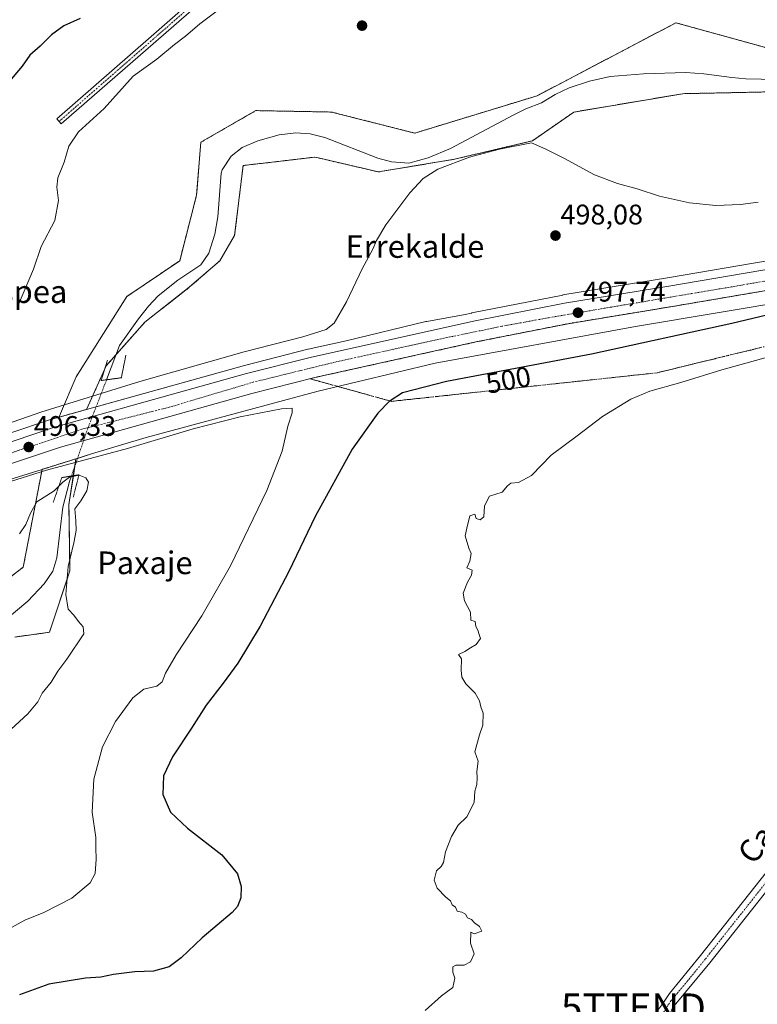
# Model space of a CAD drawing. Units: metres. Extents: x 617467 to 620930, y 4741001 to 4743373.
# Drawn here: x 618987 to 619247, y 4742198 to 4742546 of the extents above; entities that cross this region are included whole.
import ezdxf
from ezdxf.enums import TextEntityAlignment as Align

# ---------------------------------------------------------------- set-up
doc = ezdxf.new("R2010")
doc.units = ezdxf.units.M
doc.header["$MEASUREMENT"] = 0
for name, pattern in [('TRAZO_Y_PUNTO', [1, 0.5, -0.25, 0, -0.25]), ('TRAZOS', [0.75, 0.5, -0.25]), ('TRAZOS2', [0.375, 0.25, -0.125]), ('TRAZOSX2', [1.5, 1, -0.5])]:
    doc.linetypes.add(name, pattern=pattern)
doc.layers.get('0').update_dxf_attribs({"lineweight": 5})
for name, color, linetype, lineweight in [('Arbolado forestal', 92, 'TRAZOS', 0), ('Arbolado forestal CxS', 92, 'Continuous', 0), ('Camino', 19, 'Continuous', 0), ('Camino Cxs', 19, 'Continuous', 0), ('Camino eje', 39, 'TRAZO_Y_PUNTO', 13), ('Carretera de calzada única', 19, 'Continuous', 13), ('Carretera de calzada única Cxs', 19, 'Continuous', 13), ('Carretera de calzada única eje', 19, 'TRAZO_Y_PUNTO', 0), ('Carátula', 7, 'Continuous', 5), ('Corriente natural lineal', 142, 'Continuous', 13), ('Corriente natural lineal oculto', 19, 'TRAZO_Y_PUNTO', 13), ('Cultivos herbáceos CxS', 92, 'Continuous', 0), ('Curva de nivel maestra', 36, 'Continuous', 30), ('Curva de nivel normal', 36, 'Continuous', 0), ('Núcleo urbano', 19, 'Continuous', 0), ('Núcleo urbano CxS', 19, 'Continuous', 0), ('Pista no pavimentada', 254, 'Continuous', 13), ('Pista no pavimentada Cxs', 254, 'Continuous', 0), ('Pista pavimentada eje', 135, 'TRAZO_Y_PUNTO', 0), ('Puente lineal', 2, 'TRAZOS2', 0), ('Punto de cota en terreno', 7, 'Continuous', 0), ('Rótulo de curva de nivel directora', 19, 'Continuous', 0), ('Rótulo de punto de cota en terreno', 19, 'Continuous', 0), ('Talud superficial', 39, 'TRAZOSX2', 0), ('Texto cartográfico', 19, 'Continuous', 0), ('Torre de tendido puntual', 7, 'Continuous', 0)]:
    doc.layers.add(name, color=color, linetype=linetype, lineweight=lineweight)
doc.styles.add('Arial', font='txt', dxfattribs={"height": 0.2})

# ---------------------------------------------------------------- blocks, each defined once
blk = doc.blocks.new('*U150')
at = {"layer": 'Cultivos herbáceos CxS', "color": 92, "linetype": 'Continuous', "lineweight": 0}
blk.add_polyline3d([(619343.68, 4742549.56, 496.09), (619322.28, 4742545.05, 495.14), (619260.72, 4742533.43, 493.14), (619218.65, 4742545.05, 492.93), (619169.58, 4742519.24, 490.83), (619126.38, 4742506.05, 491.26), (619097, 4742513.5, 490.82), (619070.21, 4742514.01, 490.61), (619050.79, 4742502.81, 491.37), (619049.3, 4742484.13, 490.58), (619043.32, 4742460.97, 489.99), (619024.64, 4742448.27, 491.29), (619006.71, 4742419.88, 491.94), (619001.25, 4742407.02, 495.62), (619000.69, 4742405.68, 495.91), (618998.22, 4742404.99, 495.94), (618998.08, 4742404.95, 495.95), (618968.44, 4742395.02, 495.83)], dxfattribs=at)
blk = doc.blocks.new('*U160')
at = {"layer": 'Cultivos herbáceos CxS', "color": 92, "linetype": 'Continuous', "lineweight": 0}
blk.add_polyline3d([(618985.04, 4742327.99, 488.34), (618997.3, 4742329.65, 489.37), (619004.56, 4742351.33, 490.22), (619004.18, 4742374.79, 488.93), (619006.67, 4742390.96, 494.76), (619012.21, 4742392.69, 495.28), (619031.48, 4742398.54, 495.45), (619092.26, 4742414.88, 495.9), (619133.56, 4742424.81, 496.74), (619204.4, 4742437.66, 497.26), (619289.55, 4742451.95, 499.47)], dxfattribs=at)
blk = doc.blocks.new('5PATER')
at = {"layer": 'Carátula', "linetype": 'Continuous', "lineweight": 5}
h = blk.add_hatch(color=250, dxfattribs=at)
edge = h.paths.add_edge_path()
edge.add_ellipse((0, 0.01), major_axis=(-1.33, -1.34), ratio=0.999422, start_angle=0, end_angle=360)
blk = doc.blocks.new('*U201')
at = {"layer": 'Carretera de calzada única Cxs', "color": 19, "linetype": 'Continuous', "lineweight": 13}
blk.add_polyline3d([(618969.41, 4742392.18, 496.23), (618999.03, 4742402.1, 496.42), (619066.98, 4742421.06, 496.83), (619089.37, 4742426.79, 497.03), (619147.08, 4742439.55, 497.36), (619179.25, 4742445.91, 497.48), (619216.17, 4742452, 498.02), (619298.44, 4742466, 499.8), (619392.07, 4742481.84, 503.07), (619419.71, 4742486.31, 503.93), (619424.64, 4742479.96, 503.8), (619400.6, 4742475.82, 503.18), (619386.19, 4742473.43, 502.81), (619299.67, 4742458.79, 499.98), (619217.39, 4742444.79, 497.9), (619180.55, 4742438.71, 497.63), (619148.58, 4742432.39, 497.19), (619091.07, 4742419.67, 496.86), (619068.87, 4742413.99, 496.76), (619001.19, 4742395.1, 496.28), (618971.78, 4742385.26, 496.09)], dxfattribs=at)
blk = doc.blocks.new('5TTEND')
blk.add_text('5TTEND', height=10).set_placement((0, 0), align=Align.MIDDLE_CENTER)

msp = doc.modelspace()

# ---------------------------------------------------------------- linework, layer by layer
at = {"layer": 'Arbolado forestal', "color": 92, "linetype": 'TRAZOS', "lineweight": 0}
for points in [[(619343.68, 4742549.56, 496.09), (619322.28, 4742545.05, 495.14), (619260.72, 4742533.43, 493.14), (619218.65, 4742545.05, 492.93), (619169.58, 4742519.24, 490.83), (619126.38, 4742506.05, 491.26), (619097, 4742513.5, 490.82), (619070.21, 4742514.01, 490.61), (619050.79, 4742502.81, 491.37), (619049.3, 4742484.13, 490.58), (619043.32, 4742460.97, 489.99), (619024.64, 4742448.27, 491.29), (619006.71, 4742419.88, 491.94), (619001.25, 4742407.02, 495.62), (619000.68, 4742405.68, 495.91)], [(619010.44, 4742408.4, 496.37), (619011.02, 4742409.69, 495.91), (619016.87, 4742422.77, 490.21), (619017.35, 4742423.84, 489.79), (619020.93, 4742427.87, 488.63), (619031.05, 4742439.27, 490.69), (619046.71, 4742451.56, 489.41), (619057.51, 4742460.97, 489.97), (619062.74, 4742469.93, 490.67), (619065.73, 4742494.59, 489.8), (619091.13, 4742497.58, 490.98), (619091.75, 4742497.43, 491), (619113.54, 4742492.35, 491.2), (619140.44, 4742496.83, 493.36), (619167.97, 4742503.36, 494.76), (619182.61, 4742513.5, 492.34), (619221.12, 4742519.99, 492.07), (619291.35, 4742521.48, 493.27)], [(619000.68, 4742405.68, 495.91), (619010.44, 4742408.4, 496.37)], [(619006.67, 4742390.96, 494.76), (619006.27, 4742388.34, 493.46), (619005.75, 4742385, 489.74), (619004.18, 4742374.79, 488.93), (619004.56, 4742351.33, 490.22), (618997.3, 4742329.65, 489.37), (618985.04, 4742327.99, 488.34)], [(619006.67, 4742390.96, 494.76), (618994.71, 4742387.24, 494.74)], [(618663.96, 4742024.34, 483.95), (618664.47, 4742040.42, 483.33), (618662.46, 4742052.31, 483.47), (618660.32, 4742058.73, 483.09), (618661.57, 4742060.4, 482.61), (618668.72, 4742069.93, 484.6), (618694.43, 4742074.73, 483.66), (618701.15, 4742118.81, 486.64), (618720.78, 4742115.06, 485.22), (618768.2, 4742100.02, 484.43), (618801.75, 4742134.73, 486.12), (618846.9, 4742177.67, 487.63), (618868.84, 4742184.49, 487.25), (618885.68, 4742200.99, 486.77), (618871.49, 4742236.1, 488.89), (618873.73, 4742251.04, 489.07), (618917.06, 4742301.84, 488.92), (618949.5, 4742323.28, 488.56), (618988.03, 4742352.64, 489.03), (618994.71, 4742387.24, 494.74)]]:
    msp.add_polyline3d(points, dxfattribs=at)
at = {"layer": 'Arbolado forestal CxS', "color": 92, "linetype": 'Continuous', "lineweight": 0}
for points in [[(619291.35, 4742521.48, 493.27), (619221.12, 4742519.99, 492.07), (619182.61, 4742513.5, 492.34), (619167.97, 4742503.36, 494.76), (619140.44, 4742496.83, 493.36), (619113.54, 4742492.35, 491.2), (619091.75, 4742497.43, 491), (619091.13, 4742497.58, 490.98), (619065.73, 4742494.59, 489.8), (619062.74, 4742469.93, 490.67), (619057.51, 4742460.97, 489.97), (619046.71, 4742451.56, 489.41), (619031.05, 4742439.27, 490.69), (619017.35, 4742423.84, 489.79), (619011.02, 4742409.69, 495.91), (619010.44, 4742408.4, 496.36), (619000.69, 4742405.68, 495.91), (619001.25, 4742407.02, 495.62), (619006.71, 4742419.88, 491.94), (619024.64, 4742448.27, 491.29), (619043.32, 4742460.97, 489.99), (619049.3, 4742484.13, 490.58), (619050.79, 4742502.81, 491.37), (619070.21, 4742514.01, 490.61), (619097, 4742513.5, 490.82), (619126.38, 4742506.05, 491.26), (619169.58, 4742519.24, 490.83), (619218.65, 4742545.05, 492.93), (619260.72, 4742533.43, 493.14)], [(618949.5, 4742323.28, 488.56), (618988.03, 4742352.64, 489.03), (618994.71, 4742387.24, 494.74), (619006.67, 4742390.96, 494.76), (619004.18, 4742374.79, 488.93), (619004.56, 4742351.33, 490.22), (618997.3, 4742329.65, 489.37), (618985.04, 4742327.99, 488.34)]]:
    msp.add_polyline3d(points, dxfattribs=at)
at = {"layer": 'Camino', "color": 19, "linetype": 'Continuous', "lineweight": 0}
msp.add_polyline3d([(619054.75, 4742555.91, 497.98), (619034.87, 4742538.43, 497.28), (619001.5, 4742509.29, 496.97), (618999.91, 4742511.11, 497.03), (619033.27, 4742540.24, 497.32), (619053.19, 4742557.75, 498.39)], dxfattribs=at)
at = {"layer": 'Camino Cxs', "color": 19, "linetype": 'Continuous', "lineweight": 0}
msp.add_polyline3d([(619054.75, 4742555.91, 497.98), (619034.87, 4742538.43, 497.28), (619001.5, 4742509.29, 496.97), (618999.91, 4742511.11, 497.03), (619033.27, 4742540.24, 497.32), (619053.19, 4742557.75, 498.39)], dxfattribs=at)
at = {"layer": 'Camino eje', "color": 39, "linetype": 'TRAZO_Y_PUNTO', "lineweight": 13}
msp.add_polyline3d([(619053.97, 4742556.83, 498.21), (619034.07, 4742539.34, 497.31), (619000.71, 4742510.2, 496.99)], dxfattribs=at)
at = {"layer": 'Carretera de calzada única', "color": 19, "linetype": 'Continuous', "lineweight": 13}
for points in [[(618969.41, 4742392.18, 496.23), (618999.03, 4742402.1, 496.42), (619066.98, 4742421.06, 496.83), (619089.37, 4742426.79, 497.03), (619147.08, 4742439.55, 497.36), (619179.25, 4742445.91, 497.48), (619216.17, 4742452, 498.02), (619298.44, 4742466, 499.8), (619392.07, 4742481.84, 503.07), (619419.71, 4742486.31, 503.93)], [(619386.19, 4742473.43, 502.81), (619299.67, 4742458.79, 499.98), (619217.39, 4742444.79, 497.9), (619180.55, 4742438.71, 497.63), (619148.58, 4742432.39, 497.19), (619091.07, 4742419.67, 496.86), (619068.87, 4742413.99, 496.76), (619001.19, 4742395.1, 496.28), (618971.78, 4742385.26, 496.09), (618914.62, 4742365.1, 495.61), (618867.3, 4742346.48, 495.13), (618830.03, 4742330.1, 494.82)]]:
    msp.add_polyline3d(points, dxfattribs=at)
at = {"layer": 'Carretera de calzada única eje', "color": 19, "linetype": 'TRAZO_Y_PUNTO', "lineweight": 0}
msp.add_polyline3d([(619392.57, 4742478.27, 503.16), (619385.71, 4742477.15, 502.89), (619342.69, 4742469.61, 501.46), (619238.67, 4742451.79, 498.52), (619200.3, 4742445.33, 497.9), (619173.78, 4742440.84, 497.64), (619157.1, 4742437.8, 497.5), (619134.51, 4742433.13, 497.36), (619097.35, 4742424.93, 497.08), (619069.57, 4742418.11, 496.89), (619039.46, 4742409.15, 496.64), (619008.8, 4742401.43, 496.48), (618979.39, 4742391.57, 496.26), (618935.6, 4742376.22, 495.95), (618902.44, 4742364.01, 495.69), (618870.17, 4742351.46, 495.46), (618839.14, 4742337.83, 495.19), (618810.21, 4742324.64, 495.04)], dxfattribs=at)
at = {"layer": 'Corriente natural lineal', "color": 142, "linetype": 'Continuous', "lineweight": 13}
for points in [[(619254.19, 4742524.99, 491.88), (619243.35, 4742525.27, 491.95), (619238.41, 4742525.72, 492.04), (619228.57, 4742526.99, 492.17), (619222.19, 4742527.43, 492.27), (619207.2, 4742527.03, 491.25), (619195.43, 4742526.07, 491.64), (619188.11, 4742524.47, 491.46), (619180.95, 4742522.07, 491.68), (619175.99, 4742519.67, 491.52), (619171.11, 4742516.79, 491.02), (619165.59, 4742514.63, 491.03), (619161.11, 4742512.44, 490.98), (619139.04, 4742500.68, 491.21), (619131.06, 4742497.29, 490.83), (619124.27, 4742495.43, 490.95), (619118.11, 4742495.91, 490.51), (619113.3, 4742497.26, 490.7), (619094.62, 4742504.53, 490.25), (619089.39, 4742505.83, 490.39), (619084.39, 4742506.21, 490.35), (619078.52, 4742505.5, 490.17), (619070.95, 4742503.35, 489.72), (619065.43, 4742501.03, 490.03), (619061.56, 4742497.9, 489.94), (619058.35, 4742493.1, 489.56), (619058.03, 4742491.91, 489.63), (619056.83, 4742476.47, 489.04), (619055.79, 4742470.39, 488.9), (619053.59, 4742463.67, 489.36), (619050.74, 4742459.56, 488.89), (619042.67, 4742454.15, 489.48), (619035.75, 4742448.55, 489.31), (619032.31, 4742444.93, 489.8), (619028.79, 4742440.45, 490.4), (619022.11, 4742430.95, 488.45), (619017.48, 4742418.89, 492.21)], [(619005.08, 4742384.89, 489.94), (619004.38, 4742382.93, 488.83), (619002.04, 4742373.91, 487.82), (618999.91, 4742355.99, 488.68), (618998.48, 4742351.2, 488.41), (618995.39, 4742346.81, 487.86), (618989.71, 4742340.71, 487.89), (618981.63, 4742333.97, 487.53)]]:
    msp.add_polyline3d(points, dxfattribs=at)
at = {"layer": 'Corriente natural lineal oculto', "color": 19, "linetype": 'TRAZO_Y_PUNTO', "lineweight": 13}
msp.add_polyline3d([(619017.48, 4742418.89, 492.21), (619013.54, 4742408.65, 496.46), (619010.92, 4742401.84, 496.49), (619008.4, 4742394.55, 495.98), (619005.08, 4742384.89, 489.94)], dxfattribs=at)
at = {"layer": 'Cultivos herbáceos CxS', "color": 92, "linetype": 'Continuous', "lineweight": 0}
for points in [[(619343.68, 4742549.56, 496.09), (619322.28, 4742545.05, 495.14), (619260.72, 4742533.43, 493.14), (619218.65, 4742545.05, 492.93), (619169.58, 4742519.24, 490.83), (619126.38, 4742506.05, 491.26), (619097, 4742513.5, 490.82), (619070.21, 4742514.01, 490.61), (619050.79, 4742502.81, 491.37), (619049.3, 4742484.13, 490.58), (619043.32, 4742460.97, 489.99), (619024.64, 4742448.27, 491.29), (619006.71, 4742419.88, 491.94), (619001.25, 4742407.02, 495.62), (619000.68, 4742405.68, 495.91)], [(619297.94, 4742468.96, 499.47), (619215.67, 4742454.96, 497.92), (619178.75, 4742448.87, 497.31), (619178.67, 4742448.85, 497.3), (619146.5, 4742442.49, 496.94), (619146.43, 4742442.48, 496.95), (619144.23, 4742441.99, 497), (619130.67, 4742439.53, 497.23), (619130.26, 4742439.44, 497.2), (619102.2, 4742432.7, 496.87), (619102.2, 4742432.7, 496.87), (619088.72, 4742429.72, 496.57), (619088.63, 4742429.7, 496.58), (619066.24, 4742423.97, 496.57), (619066.17, 4742423.95, 496.57), (619010.44, 4742408.4, 496.36), (619011.02, 4742409.69, 495.91), (619017.35, 4742423.84, 489.79), (619031.05, 4742439.27, 490.69), (619046.71, 4742451.56, 489.41), (619057.51, 4742460.97, 489.97), (619062.74, 4742469.93, 490.67), (619065.73, 4742494.59, 489.8), (619091.13, 4742497.58, 490.98), (619091.75, 4742497.43, 491), (619113.54, 4742492.35, 491.2), (619140.44, 4742496.83, 493.36), (619167.97, 4742503.36, 494.76), (619182.61, 4742513.5, 492.34), (619221.12, 4742519.99, 492.07), (619291.35, 4742521.48, 493.27)], [(619010.44, 4742408.4, 496.37), (619011.02, 4742409.69, 495.91), (619016.87, 4742422.77, 490.21), (619017.35, 4742423.84, 489.79), (619020.93, 4742427.87, 488.63), (619031.05, 4742439.27, 490.69), (619046.71, 4742451.56, 489.41), (619057.51, 4742460.97, 489.97), (619062.74, 4742469.93, 490.67), (619065.73, 4742494.59, 489.8), (619091.13, 4742497.58, 490.98), (619091.75, 4742497.43, 491), (619113.54, 4742492.35, 491.2), (619140.44, 4742496.83, 493.36), (619167.97, 4742503.36, 494.76), (619182.61, 4742513.5, 492.34), (619221.12, 4742519.99, 492.07), (619291.35, 4742521.48, 493.27)], [(619010.44, 4742408.4, 496.37), (619013.8, 4742409.34, 496.22), (619066.17, 4742423.95, 496.57), (619066.24, 4742423.97, 496.57), (619088.63, 4742429.7, 496.58), (619088.72, 4742429.72, 496.57), (619102.2, 4742432.7, 496.87), (619102.2, 4742432.7, 496.87), (619130.26, 4742439.44, 497.2), (619130.67, 4742439.53, 497.23), (619144.23, 4742441.99, 497), (619146.43, 4742442.48, 496.95), (619146.5, 4742442.49, 496.94), (619178.67, 4742448.85, 497.3), (619178.75, 4742448.87, 497.31), (619215.67, 4742454.96, 497.92), (619297.94, 4742468.96, 499.47), (619391.58, 4742484.8, 502.49), (619419.21, 4742489.27, 503.05), (619419.23, 4742489.27, 503.05), (619421.18, 4742489.59, 502.58)], [(619432.93, 4742476.19, 499.15), (619432.58, 4742476.13, 499.2), (619430.66, 4742475.8, 499.88), (619399.38, 4742470.38, 502.78), (619393.82, 4742469.41, 503.07), (619392.08, 4742469.11, 503.02), (619389.2, 4742468.61, 502.36), (619379.09, 4742466.86, 501.72), (619379.06, 4742466.86, 501.72), (619379.05, 4742466.85, 501.72), (619379.04, 4742466.85, 501.72), (619289.55, 4742451.95, 499.47), (619204.4, 4742437.66, 497.26), (619133.55, 4742424.81, 496.74), (619092.26, 4742414.88, 495.9), (619031.47, 4742398.54, 495.45), (619012.21, 4742392.69, 495.28), (619007.22, 4742391.13, 494.81), (619006.67, 4742390.96, 494.76)], [(619000.68, 4742405.68, 495.91), (618998.22, 4742404.99, 495.94), (618998.08, 4742404.95, 495.95), (618968.43, 4742395.02, 495.83)], [(619006.67, 4742390.96, 494.76), (619006.27, 4742388.34, 493.46), (619005.75, 4742385, 489.74), (619004.18, 4742374.79, 488.93), (619004.56, 4742351.33, 490.22), (618997.3, 4742329.65, 489.37), (618985.04, 4742327.99, 488.34)], [(618663.96, 4742024.34, 483.95), (618664.47, 4742040.42, 483.33), (618662.46, 4742052.31, 483.47), (618660.32, 4742058.73, 483.09), (618661.57, 4742060.4, 482.61), (618668.72, 4742069.93, 484.6), (618694.43, 4742074.73, 483.66), (618701.15, 4742118.81, 486.64), (618720.78, 4742115.06, 485.22), (618768.2, 4742100.02, 484.43), (618801.75, 4742134.73, 486.12), (618846.9, 4742177.67, 487.63), (618868.84, 4742184.49, 487.25), (618885.68, 4742200.99, 486.77), (618871.49, 4742236.1, 488.89), (618873.73, 4742251.04, 489.07), (618917.06, 4742301.84, 488.92), (618949.5, 4742323.28, 488.56), (618988.03, 4742352.64, 489.03), (618994.71, 4742387.24, 494.74)], [(618994.71, 4742387.24, 494.74), (618960.02, 4742376.45, 494.97), (618905.41, 4742356.26, 494.77), (618872.82, 4742343.16, 494.33), (618860.44, 4742334.98, 494.31), (618845.5, 4742328.8, 494.35), (618837.26, 4742322.11, 494.17), (618831.85, 4742319.4, 494.11), (618821.96, 4742316.43, 493.86), (618816.96, 4742314.93, 493.92)], [(618960.02, 4742376.45, 494.97), (618994.71, 4742387.24, 494.74), (618988.03, 4742352.64, 489.03), (618949.5, 4742323.28, 488.56)]]:
    msp.add_polyline3d(points, dxfattribs=at)
at = {"layer": 'Curva de nivel maestra', "color": 36, "linetype": 'Continuous', "lineweight": 30}
for points in [[(619008.18, 4742546.54, 500), (619002.37, 4742544.02, 500), (618998.04, 4742540.84, 500), (618994.03, 4742536.82, 500), (618990.33, 4742533.57, 500), (618987.68, 4742529.74, 500), (618983.2, 4742524.45, 500)], [(619268.1, 4742445.85, 500), (619238.38, 4742438.72, 500), (619188.86, 4742427.92, 500), (619137.56, 4742418.31, 500), (619121.99, 4742414.28, 500), (619117.65, 4742411.44, 500), (619117.62, 4742411.41, 500), (619113.38, 4742407.1, 500), (619104.29, 4742394.33, 500), (619091.22, 4742370.6, 500), (619081.84, 4742351.16, 500), (619071.8, 4742331.84, 500), (619067.62, 4742325.02, 500), (619063.85, 4742318.78, 500), (619058.69, 4742311.69, 500), (619052.7, 4742303.9, 500), (619047.55, 4742295.79, 500), (619040.76, 4742285.64, 500), (619037.62, 4742278.98, 500), (619037.31, 4742272.39, 500), (619040.04, 4742266.12, 500), (619046.03, 4742260.44, 500), (619058.24, 4742250.99, 500), (619063.79, 4742244.35, 500), (619065.02, 4742239.84, 500), (619064.96, 4742235.79, 500), (619063.76, 4742232.8, 500), (619061.89, 4742230.68, 500), (619051.24, 4742221.7, 500), (619043.86, 4742214.59, 500), (619039.58, 4742211.39, 500), (619034.04, 4742209.92, 500), (619027.53, 4742209.61, 500), (619019.98, 4742208.74, 500), (619015.42, 4742207.83, 500), (619010.01, 4742207.48, 500), (618997.04, 4742205.28, 500), (618986.73, 4742201.54, 500)]]:
    msp.add_polyline3d(points, dxfattribs=at)
at = {"layer": 'Curva de nivel normal', "color": 36, "linetype": 'Continuous', "lineweight": 0}
for points in [[(618986.42, 4742445.47, 495), (618991.7, 4742458.02, 495), (618994.39, 4742466, 495), (618999.21, 4742475.15, 495), (619000.56, 4742482.28, 495), (618999.9, 4742487, 495), (619000.3, 4742490.26, 495), (619002.51, 4742495.76, 495), (619004.11, 4742501.47, 495), (619007.54, 4742506.47, 495), (619016.6, 4742514.8, 495), (619026.88, 4742526.13, 495), (619035.24, 4742532.19, 495), (619041.46, 4742537.35, 495), (619045.41, 4742540.32, 495), (619050.48, 4742544.65, 495), (619057.04, 4742549.6, 495)], [(618955.37, 4742393.92, 495), (618994.25, 4742407.41, 495), (619029.24, 4742418.24, 495), (619066.16, 4742428.72, 495), (619086.82, 4742434.11, 495), (619095.02, 4742436.7, 495), (619097.88, 4742438.93, 495), (619102.26, 4742446.43, 495), (619107.74, 4742458.06, 495), (619111.55, 4742465.05, 495), (619112.84, 4742468.13, 495), (619116.19, 4742473.68, 495), (619124.61, 4742484.99, 495), (619129.32, 4742490.01, 495), (619134.58, 4742493.36, 495), (619145.72, 4742497.58, 495), (619156.28, 4742500.41, 495), (619167.58, 4742502.66, 495), (619172.67, 4742500.42, 495), (619179.3, 4742497.05, 495), (619189.84, 4742491.3, 495), (619197.97, 4742488.21, 495), (619204.95, 4742486.41, 495), (619212.86, 4742483.83, 495), (619223.47, 4742481.44, 495), (619232.74, 4742480.52, 495), (619241.49, 4742480.78, 495), (619247.76, 4742481.65, 495)], [(619130.05, 4742195.97, 505), (619135.79, 4742201.21, 505), (619139.78, 4742204.17, 505), (619140.52, 4742207.39, 505), (619139.85, 4742209.54, 505), (619139.81, 4742211.46, 505), (619140.92, 4742212.06, 505), (619143.78, 4742212.04, 505), (619146.07, 4742213.19, 505), (619147.41, 4742215.97, 505), (619146.03, 4742219.79, 505), (619146.21, 4742223.74, 505), (619147.38, 4742223.12, 505), (619150.03, 4742224.03, 505), (619149.24, 4742225.66, 505), (619147.52, 4742227.02, 505), (619146.38, 4742228.12, 505), (619145.03, 4742228.77, 505), (619144.33, 4742230.07, 505), (619143, 4742230.74, 505), (619141.36, 4742231.1, 505), (619140.73, 4742232.47, 505), (619139.62, 4742233.36, 505), (619138.98, 4742234.72, 505), (619137.3, 4742236.04, 505), (619134.25, 4742239.18, 505), (619133.21, 4742242.07, 505), (619134.09, 4742245.32, 505), (619135.76, 4742246.89, 505), (619136.48, 4742248.32, 505), (619137.28, 4742252.12, 505), (619139.33, 4742257.46, 505), (619141.75, 4742261.46, 505), (619144.74, 4742264.46, 505), (619147.36, 4742269.46, 505), (619147.58, 4742273.46, 505), (619148.3, 4742275.89, 505), (619148.44, 4742278.19, 505), (619148.27, 4742280.47, 505), (619148.8, 4742284.09, 505), (619147.63, 4742287.37, 505), (619149.26, 4742293.42, 505), (619150.44, 4742296.88, 505), (619150.6, 4742301.12, 505), (619149.68, 4742303.28, 505), (619149.3, 4742305.39, 505), (619147.69, 4742308.1, 505), (619144.48, 4742311.42, 505), (619143.05, 4742313.78, 505), (619142.72, 4742316.33, 505), (619142.84, 4742320.27, 505), (619141.88, 4742321.79, 505), (619144.05, 4742322.85, 505), (619146.05, 4742324.19, 505), (619148.05, 4742325.37, 505), (619149.55, 4742327.5, 505), (619149.17, 4742328.92, 505), (619148.66, 4742330.41, 505), (619147.99, 4742331.74, 505), (619147.7, 4742333.45, 505), (619146.21, 4742333.96, 505), (619146.06, 4742336.81, 505), (619143.98, 4742340.74, 505), (619143.54, 4742343.46, 505), (619145, 4742347.32, 505), (619146.43, 4742349.8, 505), (619146.72, 4742351.64, 505), (619144.72, 4742352.47, 505), (619145.81, 4742354.77, 505), (619146.3, 4742357.52, 505), (619145.52, 4742359.36, 505), (619144.21, 4742363.8, 505), (619144.75, 4742366.47, 505), (619145.85, 4742370.8, 505), (619147.6, 4742371.43, 505), (619148.13, 4742369.88, 505), (619149.48, 4742369.38, 505), (619150.84, 4742370.49, 505), (619151.04, 4742374.34, 505), (619152.83, 4742377.72, 505), (619157.23, 4742379.16, 505), (619159.1, 4742381.4, 505), (619160.32, 4742382.37, 505), (619162.98, 4742382.64, 505), (619167.67, 4742385.04, 505), (619174.6, 4742392.22, 505), (619183.72, 4742399.03, 505), (619192.72, 4742405.92, 505), (619202.72, 4742412.03, 505), (619209.38, 4742414.84, 505), (619220.38, 4742417.92, 505), (619234.91, 4742422.44, 505), (619256.54, 4742428.41, 505)], [(618983.84, 4742225.37, 495), (618988.63, 4742227.94, 495), (618995.27, 4742230.68, 495), (619005.21, 4742235.74, 495), (619011.74, 4742241.1, 495), (619013.41, 4742244.46, 495), (619013.79, 4742249.46, 495), (619013.72, 4742253.46, 495), (619013.65, 4742257.16, 495), (619012.38, 4742266.13, 495), (619012.94, 4742277.79, 495), (619016.1, 4742289.12, 495), (619020.62, 4742298.12, 495), (619026.71, 4742306.46, 495), (619030.62, 4742309.58, 495), (619035.23, 4742310.57, 495), (619037.12, 4742312.11, 495), (619038.33, 4742315.26, 495), (619042.03, 4742321.66, 495), (619051.15, 4742335.47, 495), (619061.31, 4742353.13, 495), (619074.07, 4742379.8, 495), (619079.49, 4742393.72, 495), (619081.58, 4742402.47, 495), (619083.07, 4742407.24, 495), (619083.04, 4742408.81, 495), (619079.24, 4742408.64, 495), (619064.69, 4742405.8, 495), (619048.08, 4742401.58, 495), (619024.89, 4742394.64, 495), (618996.31, 4742386.93, 495), (618950.95, 4742372.72, 495)], [(618986.77, 4742364.42, 490), (618989, 4742367.8, 490), (618990.66, 4742371.8, 490), (618992.8, 4742375.79, 490), (618998.95, 4742379.63, 490), (619002.04, 4742382.75, 490), (619004.37, 4742384.52, 490), (619007.78, 4742385.19, 490), (619010.21, 4742384.26, 490), (619011.05, 4742382.68, 490), (619010.51, 4742379.67, 490), (619008.35, 4742376.13, 490), (619006.3, 4742373.26, 490), (619006.62, 4742368.99, 490), (619006.72, 4742365.64, 490), (619005.92, 4742361.22, 490), (619003.94, 4742352.91, 490), (619003.08, 4742343, 490), (619003.88, 4742337.84, 490), (619005.89, 4742335.65, 490), (619007.58, 4742333.44, 490), (619009.21, 4742331.62, 490), (619009.44, 4742329.12, 490), (619003.48, 4742320.13, 490), (619000.26, 4742315.87, 490), (618997.96, 4742312.07, 490), (618994.68, 4742308.11, 490), (618993.16, 4742305.08, 490), (618989.61, 4742300.82, 490), (618980.71, 4742292.64, 490)]]:
    msp.add_polyline3d(points, dxfattribs=at)
at = {"layer": 'Núcleo urbano', "color": 19, "linetype": 'Continuous', "lineweight": 0}
for points in [[(619010.44, 4742408.4, 496.37), (619013.8, 4742409.34, 496.22), (619066.17, 4742423.95, 496.57), (619066.24, 4742423.97, 496.57), (619088.63, 4742429.7, 496.58), (619088.72, 4742429.72, 496.57), (619102.2, 4742432.7, 496.87), (619102.2, 4742432.7, 496.87), (619130.26, 4742439.44, 497.2), (619130.67, 4742439.53, 497.23), (619144.23, 4742441.99, 497), (619146.43, 4742442.48, 496.95), (619146.5, 4742442.49, 496.94), (619178.67, 4742448.85, 497.3), (619178.75, 4742448.87, 497.31), (619215.67, 4742454.96, 497.92), (619297.94, 4742468.96, 499.47), (619391.58, 4742484.8, 502.49), (619419.21, 4742489.27, 503.05), (619419.23, 4742489.27, 503.05), (619421.18, 4742489.59, 502.58)], [(619432.93, 4742476.19, 499.15), (619432.58, 4742476.13, 499.2), (619430.66, 4742475.8, 499.88), (619399.38, 4742470.38, 502.78), (619393.82, 4742469.41, 503.07), (619392.08, 4742469.11, 503.02), (619389.2, 4742468.61, 502.36), (619379.09, 4742466.86, 501.72), (619379.06, 4742466.86, 501.72), (619379.05, 4742466.85, 501.72), (619379.04, 4742466.85, 501.72), (619289.55, 4742451.95, 499.47), (619204.4, 4742437.66, 497.26), (619133.55, 4742424.81, 496.74), (619092.26, 4742414.88, 495.9), (619031.47, 4742398.54, 495.45), (619012.21, 4742392.69, 495.28), (619007.22, 4742391.13, 494.81), (619006.67, 4742390.96, 494.76)], [(619000.68, 4742405.68, 495.91), (619010.44, 4742408.4, 496.37)], [(619000.68, 4742405.68, 495.91), (618998.22, 4742404.99, 495.94), (618998.08, 4742404.95, 495.95), (618968.43, 4742395.02, 495.83)], [(619006.67, 4742390.96, 494.76), (618994.71, 4742387.24, 494.74)], [(618994.71, 4742387.24, 494.74), (618960.02, 4742376.45, 494.97), (618905.41, 4742356.26, 494.77), (618872.82, 4742343.16, 494.33), (618860.44, 4742334.98, 494.31), (618845.5, 4742328.8, 494.35), (618837.26, 4742322.11, 494.17), (618831.85, 4742319.4, 494.11), (618821.96, 4742316.43, 493.86), (618816.96, 4742314.93, 493.92)]]:
    msp.add_polyline3d(points, dxfattribs=at)
at = {"layer": 'Núcleo urbano CxS', "color": 19, "linetype": 'Continuous', "lineweight": 0}
for points in [[(618968.44, 4742395.02, 495.83), (618998.08, 4742404.95, 495.95), (618998.22, 4742404.99, 495.94), (619000.69, 4742405.68, 495.91), (619010.44, 4742408.4, 496.36), (619066.17, 4742423.95, 496.57), (619066.24, 4742423.97, 496.57), (619088.63, 4742429.7, 496.58), (619088.72, 4742429.72, 496.57), (619102.2, 4742432.7, 496.87), (619102.2, 4742432.7, 496.87), (619130.26, 4742439.44, 497.2), (619130.67, 4742439.53, 497.23), (619144.23, 4742441.99, 497), (619146.43, 4742442.48, 496.95), (619146.5, 4742442.49, 496.94), (619178.67, 4742448.85, 497.3), (619178.75, 4742448.87, 497.31), (619215.67, 4742454.96, 497.92), (619297.94, 4742468.96, 499.47)], [(619289.55, 4742451.95, 499.47), (619204.4, 4742437.66, 497.26), (619133.56, 4742424.81, 496.74), (619092.26, 4742414.88, 495.9), (619031.47, 4742398.54, 495.45), (619012.21, 4742392.69, 495.28), (619006.67, 4742390.96, 494.76), (618994.71, 4742387.24, 494.74), (618960.02, 4742376.45, 494.97)]]:
    msp.add_polyline3d(points, dxfattribs=at)
at = {"layer": 'Pista no pavimentada', "color": 254, "linetype": 'Continuous', "lineweight": 13}
for points in [[(618904.66, 4741801.75, 515.09), (618917.38, 4741817.75, 515.06), (618939.54, 4741847.11, 515.44), (618960.9, 4741875.35, 515.19), (618976.14, 4741894.23, 514.23), (618993.66, 4741916.63, 512.85), (619028.9, 4741961.35, 510.93), (619061.5, 4742003.19, 510.4), (619082.22, 4742028.79, 509.95), (619108.5, 4742062.87, 509.25), (619127.54, 4742086.55, 508.98), (619152.42, 4742119.03, 508.62), (619187.62, 4742164.55, 508.25), (619211.68, 4742194.35, 508.38), (619212.22, 4742196.15, 508.21), (619213.99, 4742198.47, 508.17), (619216.39, 4742201.99, 508), (619227.39, 4742215.43, 507.94), (619267.98, 4742266.81, 508.51), (619289.1, 4742294.73, 508.91), (619306.66, 4742317.32, 508.84), (619350.35, 4742372.15, 509.82)], [(619353.62, 4742369.52, 509.81), (619353.1, 4742368.87, 509.84), (619309.95, 4742314.73, 508.93), (619292.42, 4742292.17, 509.03), (619271.3, 4742264.25, 508.51), (619230.65, 4742212.8, 508.2), (619217.5, 4742196.97, 508.29), (619216.58, 4742194.84, 508.24)]]:
    msp.add_polyline3d(points, dxfattribs=at)
at = {"layer": 'Pista no pavimentada Cxs', "color": 254, "linetype": 'Continuous', "lineweight": 0}
for points in [[(618976.14, 4741894.23, 514.23), (618993.66, 4741916.63, 512.85), (619028.9, 4741961.35, 510.93), (619061.5, 4742003.19, 510.4), (619082.22, 4742028.79, 509.95), (619108.5, 4742062.87, 509.25), (619127.54, 4742086.55, 508.98), (619152.42, 4742119.03, 508.62), (619187.62, 4742164.55, 508.25), (619211.68, 4742194.35, 508.38), (619212.22, 4742196.15, 508.21), (619213.99, 4742198.47, 508.17), (619216.39, 4742201.99, 508), (619227.39, 4742215.43, 507.94), (619267.98, 4742266.81, 508.51)], [(619271.3, 4742264.25, 508.51), (619230.65, 4742212.8, 508.2), (619217.5, 4742196.97, 508.29), (619216.58, 4742194.84, 508.24), (619212, 4742189.07, 508.59), (619190.42, 4742162.34, 508.43), (619155.25, 4742116.86, 508.82), (619130.35, 4742084.35, 509.19), (619111.31, 4742060.66, 509.56), (619085.02, 4742026.58, 510.13), (619064.3, 4742000.97, 510.66), (619031.71, 4741959.15, 511.12), (618996.47, 4741914.43, 513.11), (618978.93, 4741892.01, 514.3)]]:
    msp.add_polyline3d(points, dxfattribs=at)
at = {"layer": 'Pista pavimentada eje', "color": 135, "linetype": 'TRAZO_Y_PUNTO', "lineweight": 0}
msp.add_polyline3d([(619351.98, 4742370.83, 509.88), (619330.15, 4742343.44, 509.44), (619308.31, 4742316.03, 508.98), (619299.53, 4742304.73, 508.93), (619290.76, 4742293.45, 509.07), (619269.64, 4742265.53, 508.56), (619229.02, 4742214.12, 508.14), (619223.52, 4742207.4, 508.12), (619216.95, 4742199.48, 508.27), (619215.75, 4742197.72, 508.31), (619215.29, 4742196.66, 508.27), (619214.4, 4742195.5, 508.27), (619214.13, 4742194.6, 508.29), (619213.42, 4742191.82, 508.45)], dxfattribs=at)
at = {"layer": 'Puente lineal', "color": 2, "linetype": 'TRAZOS2', "lineweight": 0}
for points in [[(619017.82, 4742425.83, 497.34), (619015.58, 4742418.63, 492.77), (619017.48, 4742418.89, 492.94), (619022.71, 4742419.59, 493.68), (619024.3, 4742427.58, 493.42)], [(619005.71, 4742377.43, 490.12), (619007.75, 4742385.34, 492.44), (619001.67, 4742384.31, 494.54), (618998.67, 4742375.67, 494.54)]]:
    msp.add_polyline3d(points, dxfattribs=at)
at = {"layer": 'Talud superficial', "color": 39, "linetype": 'TRAZOSX2', "lineweight": 0}
for points in [[(619251.27, 4742450.55, 496.26), (619241.59, 4742448.91, 496.26), (619236.75, 4742448.08, 496.26), (619227.07, 4742446.44, 496.26), (619222.23, 4742445.61, 496.26), (619217.39, 4742444.79, 496.26), (619180.55, 4742438.71, 496.26), (619175.98, 4742437.81, 496.26), (619171.42, 4742436.9, 496.26), (619157.71, 4742434.2, 496.26), (619153.15, 4742433.29, 496.26), (619148.58, 4742432.39, 496.26), (619143.79, 4742431.33, 496.26), (619138.99, 4742430.27, 496.26), (619124.62, 4742427.09, 496.26), (619119.82, 4742426.03, 496.26), (619105.45, 4742422.85, 496.26), (619100.65, 4742421.79, 496.26), (619091.07, 4742419.67, 496.26), (619089.39, 4742419.24, 496.26)], [(619248.26, 4742430.18, 504.31), (619246.69, 4742429.79, 504.29), (619245.12, 4742429.41, 504.25), (619243.55, 4742429.03, 504.23), (619241.97, 4742428.65, 504.22), (619240.4, 4742428.27, 504.24), (619238.83, 4742427.89, 504.26), (619237.25, 4742427.5, 504.28), (619235.68, 4742427.12, 504.31), (619234.11, 4742426.74, 504.35), (619232.53, 4742426.35, 504.38), (619230.96, 4742425.97, 504.4), (619229.39, 4742425.59, 504.4), (619227.81, 4742425.2, 504.4), (619226.24, 4742424.82, 504.39), (619224.67, 4742424.44, 504.36), (619223.09, 4742424.06, 504.34), (619221.52, 4742423.68, 504.34), (619219.95, 4742423.3, 504.35), (619218.38, 4742422.91, 504.35), (619216.81, 4742422.53, 504.35), (619215.24, 4742422.15, 504.37), (619213.66, 4742421.76, 504.39), (619212.09, 4742421.38, 504.4), (619210.44, 4742421.2, 504.4), (619208.79, 4742421.03, 504.39), (619207.14, 4742420.85, 504.38), (619205.49, 4742420.67, 504.33), (619203.85, 4742420.5, 504.26), (619202.2, 4742420.32, 504.2), (619200.55, 4742420.14, 504.14), (619198.9, 4742419.96, 504.07), (619197.25, 4742419.78, 504.02), (619195.6, 4742419.6, 503.99), (619193.96, 4742419.43, 503.96), (619192.31, 4742419.25, 503.94), (619190.66, 4742419.07, 503.91), (619189.02, 4742418.9, 503.88), (619187.37, 4742418.72, 503.87), (619185.72, 4742418.54, 503.86), (619184.07, 4742418.37, 503.79), (619182.42, 4742418.19, 503.71), (619180.77, 4742418.01, 503.63), (619179.13, 4742417.83, 503.55), (619177.48, 4742417.65, 503.48), (619175.83, 4742417.47, 503.41), (619174.18, 4742417.3, 503.36), (619172.53, 4742417.12, 503.3), (619170.88, 4742416.94, 503.24), (619169.24, 4742416.77, 503.16), (619167.59, 4742416.59, 503.09), (619165.94, 4742416.41, 503), (619164.29, 4742416.24, 502.9), (619162.64, 4742416.06, 502.79), (619160.99, 4742415.88, 502.69), (619159.35, 4742415.7, 502.56), (619157.7, 4742415.52, 502.44), (619156.05, 4742415.34, 502.36), (619154.41, 4742415.17, 502.34), (619152.76, 4742414.99, 502.31), (619151.11, 4742414.81, 502.27), (619149.46, 4742414.64, 502.21), (619147.81, 4742414.46, 502.16), (619146.16, 4742414.28, 502.12), (619144.52, 4742414.11, 502.08), (619142.87, 4742413.93, 502.04), (619141.22, 4742413.75, 502.01), (619139.57, 4742413.57, 501.98), (619137.92, 4742413.39, 501.91), (619136.27, 4742413.21, 501.81), (619134.63, 4742413.04, 501.71), (619132.98, 4742412.86, 501.61), (619131.33, 4742412.68, 501.51), (619129.68, 4742412.51, 501.35), (619128.03, 4742412.33, 501.19), (619126.38, 4742412.15, 501.05), (619124.74, 4742411.98, 500.9), (619123.09, 4742411.8, 500.76), (619121.44, 4742411.62, 500.62), (619119.8, 4742411.44, 500.41), (619119.8, 4742411.44, 500.41), (619118.15, 4742411.26, 500.21), (619116.55, 4742411.7, 499.96), (619114.95, 4742412.15, 499.67), (619113.35, 4742412.59, 499.35), (619111.75, 4742413.03, 499.01), (619110.16, 4742413.48, 498.68), (619108.56, 4742413.92, 498.26), (619106.96, 4742414.36, 497.87), (619105.37, 4742414.81, 497.57), (619103.77, 4742415.25, 497.34), (619102.17, 4742415.69, 497.17), (619100.57, 4742416.14, 496.97), (619098.97, 4742416.58, 496.74), (619097.37, 4742417.02, 496.54), (619095.78, 4742417.47, 496.46), (619094.18, 4742417.91, 496.54), (619092.58, 4742418.35, 496.69), (619090.99, 4742418.8, 496.82), (619089.39, 4742419.24, 496.88), (619091.07, 4742419.67, 496.86), (619092.67, 4742420.02, 496.82), (619094.26, 4742420.38, 496.78), (619095.86, 4742420.73, 496.75), (619097.46, 4742421.08, 496.8), (619099.05, 4742421.44, 496.88), (619100.65, 4742421.79, 496.95), (619102.25, 4742422.14, 496.97), (619103.85, 4742422.5, 496.97), (619105.45, 4742422.85, 496.98), (619107.05, 4742423.2, 497), (619108.64, 4742423.56, 496.99), (619110.24, 4742423.91, 496.97), (619111.84, 4742424.26, 496.95), (619113.43, 4742424.62, 496.93), (619115.03, 4742424.97, 496.92), (619116.63, 4742425.32, 496.91), (619118.22, 4742425.68, 496.86), (619119.82, 4742426.03, 496.83), (619121.42, 4742426.38, 496.82), (619123.02, 4742426.74, 496.89), (619124.62, 4742427.09, 496.97), (619126.22, 4742427.44, 497.03), (619127.81, 4742427.8, 497.1), (619129.41, 4742428.15, 497.17), (619131.01, 4742428.5, 497.23), (619132.6, 4742428.86, 497.2), (619134.2, 4742429.21, 497.16), (619135.8, 4742429.56, 497.14), (619137.39, 4742429.92, 497.08), (619138.99, 4742430.27, 497.01), (619140.59, 4742430.62, 496.96), (619142.19, 4742430.98, 496.96), (619143.79, 4742431.33, 497.01), (619145.39, 4742431.68, 497.07), (619146.98, 4742432.04, 497.13), (619148.58, 4742432.39, 497.19), (619150.1, 4742432.69, 497.25), (619151.63, 4742432.99, 497.3), (619153.15, 4742433.29, 497.32), (619154.67, 4742433.59, 497.33), (619156.19, 4742433.9, 497.31), (619157.71, 4742434.2, 497.3), (619159.23, 4742434.5, 497.3), (619160.76, 4742434.8, 497.3), (619162.28, 4742435.1, 497.3), (619163.8, 4742435.4, 497.3), (619165.33, 4742435.7, 497.32), (619166.85, 4742436, 497.32), (619168.37, 4742436.3, 497.3), (619169.9, 4742436.6, 497.29), (619171.42, 4742436.9, 497.3), (619172.94, 4742437.2, 497.35), (619174.46, 4742437.51, 497.41), (619175.98, 4742437.81, 497.46), (619177.5, 4742438.11, 497.53), (619179.03, 4742438.41, 497.6), (619180.55, 4742438.71, 497.63), (619182.08, 4742438.96, 497.63), (619183.62, 4742439.22, 497.59), (619185.15, 4742439.47, 497.55), (619186.69, 4742439.72, 497.53), (619188.22, 4742439.98, 497.5), (619189.76, 4742440.23, 497.49), (619191.3, 4742440.48, 497.48), (619192.83, 4742440.74, 497.47), (619194.37, 4742440.99, 497.47), (619195.9, 4742441.24, 497.47), (619197.44, 4742441.5, 497.51), (619198.97, 4742441.75, 497.56), (619200.5, 4742442, 497.61), (619202.04, 4742442.26, 497.67), (619203.57, 4742442.51, 497.72), (619205.11, 4742442.76, 497.78), (619206.64, 4742443.02, 497.83), (619208.18, 4742443.27, 497.87), (619209.71, 4742443.52, 497.9), (619211.25, 4742443.78, 497.9), (619212.78, 4742444.03, 497.9), (619214.32, 4742444.28, 497.9), (619215.85, 4742444.54, 497.91), (619217.39, 4742444.79, 497.9), (619219, 4742445.06, 497.89), (619220.62, 4742445.34, 497.89), (619222.23, 4742445.61, 497.91), (619223.84, 4742445.89, 497.97), (619225.46, 4742446.16, 498.02), (619227.07, 4742446.44, 498.06), (619228.68, 4742446.71, 498.07), (619230.3, 4742446.99, 498.09), (619231.91, 4742447.26, 498.14), (619233.52, 4742447.53, 498.22), (619235.14, 4742447.81, 498.3), (619236.75, 4742448.08, 498.37), (619238.36, 4742448.36, 498.42), (619239.98, 4742448.63, 498.45), (619241.59, 4742448.91, 498.47), (619243.2, 4742449.18, 498.52), (619244.82, 4742449.46, 498.57), (619246.43, 4742449.73, 498.62), (619248.04, 4742450, 498.6)], [(619089.39, 4742419.24, 496.26), (619098.97, 4742416.58, 496.26), (619103.77, 4742415.25, 496.26), (619113.35, 4742412.59, 496.26), (619117.62, 4742411.41, 496.26), (619118.15, 4742411.26, 496.26), (619123.09, 4742411.8, 496.26), (619137.92, 4742413.39, 496.26), (619142.87, 4742413.93, 496.26), (619157.7, 4742415.52, 496.26), (619162.64, 4742416.06, 496.26), (619177.48, 4742417.65, 496.26), (619182.42, 4742418.19, 496.26), (619197.25, 4742419.78, 496.26), (619202.2, 4742420.32, 496.26), (619212.09, 4742421.38, 496.26), (619216.81, 4742422.53, 496.26), (619221.52, 4742423.68, 496.26), (619226.24, 4742424.82, 496.26), (619240.4, 4742428.27, 496.26), (619245.12, 4742429.41, 496.26), (619249.83, 4742430.56, 496.26)]]:
    msp.add_polyline3d(points, dxfattribs=at)

# ---------------------------------------------------------------- block references
at = {"layer": 'Carretera de calzada única Cxs', "color": 19, "linetype": 'Continuous', "lineweight": 13}
msp.add_blockref('*U201', (0, 0), dxfattribs=at)
at = {"layer": 'Cultivos herbáceos CxS', "color": 92, "linetype": 'Continuous', "lineweight": 0}
for name in ['*U150', '*U160']:
    msp.add_blockref(name, (0, 0), dxfattribs=at)
at = {"layer": 'Punto de cota en terreno', "linetype": 'Continuous', "lineweight": 0}
for p in [(619107.75, 4742544.03, 492.42), (619176.1, 4742469.84, 498.08), (619184.05, 4742442.58, 497.74), (618989.97, 4742395.11, 496.33)]:
    msp.add_blockref('5PATER', p, dxfattribs=at)
at = {"layer": 'Torre de tendido puntual', "linetype": 'Continuous', "lineweight": 0}
msp.add_blockref('5TTEND', (619203.65, 4742197.03, 507.54), dxfattribs=at)

# ---------------------------------------------------------------- texts
at = {"layer": 'Rótulo de curva de nivel directora', "color": 19, "linetype": 'Continuous', "lineweight": 0, "style": 'Arial'}
msp.add_text('500', height=7, rotation=10.6102, dxfattribs=at).set_placement((619159.47, 4742418.82), align=Align.MIDDLE_CENTER)
at = {"layer": 'Rótulo de punto de cota en terreno', "color": 19, "linetype": 'Continuous', "lineweight": 0, "style": 'Arial'}
for s, p in [('498,08', (619177.86, 4742471.6)), ('497,74', (619185.81, 4742444.34)), ('496,33', (618991.73, 4742396.87))]:
    msp.add_text(s, height=7, dxfattribs=at).set_placement(p, align=Align.BOTTOM_LEFT)
at = {"layer": 'Texto cartográfico', "color": 19, "linetype": 'Continuous', "lineweight": 0, "style": 'Arial'}
for s, p in [('Errekalde', (619126.44, 4742465.99)), ('Ansuspea', (618979.07, 4742450.03)), ('Paxaje', (619031.02, 4742354.21))]:
    msp.add_text(s, height=8, dxfattribs=at).set_placement(p, align=Align.MIDDLE_CENTER)
msp.add_text('Camino de Zaldua', height=8, rotation=51.6677, dxfattribs=at).set_placement((619271.66, 4742285.89), align=Align.MIDDLE_CENTER)

doc.saveas('drawing.dxf')
